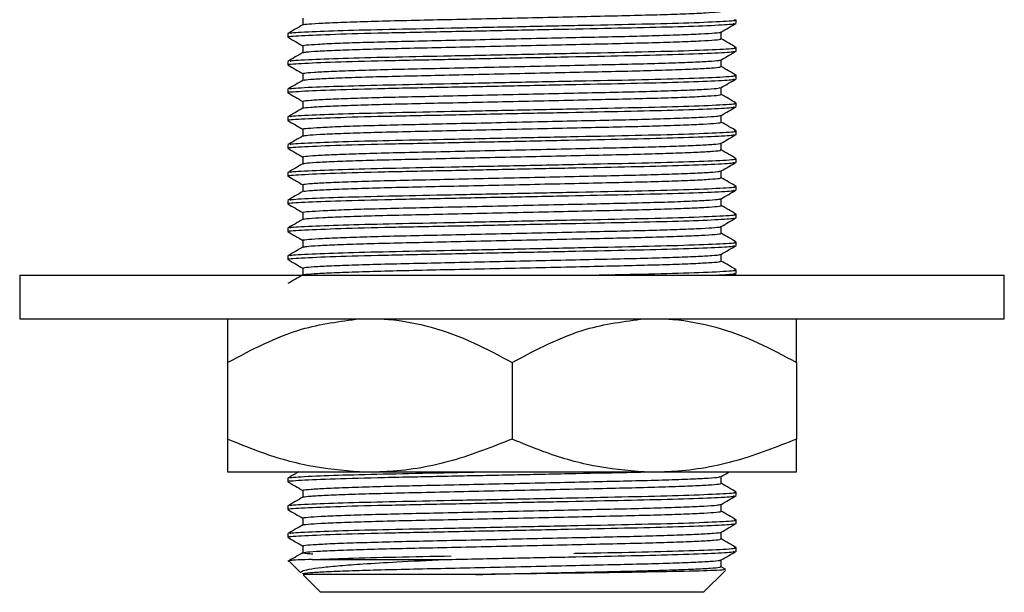
# Model space of a CAD drawing. Units: millimetres. Extents: x 4 to 1496, y 5 to 1495.
# Drawn here: x 655 to 700, y 1025 to 1052 of the extents above; entities that cross this region are included whole.
import ezdxf

# ---------------------------------------------------------------- set-up
doc = ezdxf.new("R2010")
doc.units = ezdxf.units.MM

msp = doc.modelspace()

# ---------------------------------------------------------------- linework, layer by layer
at = {"color": 7, "linetype": 'Continuous', "lineweight": 25}
for p, q in [((687.926, 1051.379), (687.926, 1051.539)), ((667.426, 1050.904), (667.426, 1050.744)), ((687.926, 1050.109), (687.926, 1050.269)), ((667.426, 1049.634), (667.426, 1049.474)), ((687.926, 1048.839), (687.926, 1048.999)), ((667.426, 1048.364), (667.426, 1048.204)), ((687.926, 1047.569), (687.926, 1047.729)), ((667.426, 1047.094), (667.426, 1046.934)), ((687.926, 1046.299), (687.926, 1046.459)), ((667.426, 1045.824), (667.426, 1045.664)), ((687.926, 1045.029), (687.926, 1045.189)), ((667.426, 1044.554), (667.426, 1044.394)), ((687.926, 1043.759), (687.926, 1043.919)), ((667.426, 1043.284), (667.426, 1043.124)), ((687.926, 1042.489), (687.926, 1042.649)), ((667.426, 1042.014), (667.426, 1041.854)), ((687.926, 1041.219), (687.926, 1041.379)), ((667.426, 1040.744), (667.426, 1040.584)), ((687.926, 1039.949), (687.926, 1040.109)), ((655.176, 1039.868), (655.176, 1037.868)), ((655.176, 1039.868), (677.676, 1039.868)), ((677.676, 1039.868), (700.176, 1039.868)), ((687.847, 1039.902), (687.918, 1039.942)), ((700.176, 1037.868), (700.176, 1039.868)), ((655.176, 1037.868), (677.676, 1037.868)), ((677.676, 1037.868), (700.176, 1037.868)), ((664.676, 1035.868), (664.676, 1032.368)), ((677.676, 1035.868), (677.676, 1032.368)), ((690.676, 1035.868), (690.676, 1032.368)), ((664.676, 1030.868), (670.71, 1030.868)), ((667.426, 1030.584), (667.426, 1030.424)), ((670.71, 1030.868), (671.641, 1030.868)), ((671.641, 1030.868), (683.71, 1030.868)), ((683.71, 1030.868), (684.641, 1030.868)), ((684.641, 1030.868), (690.676, 1030.868)), ((687.926, 1029.789), (687.926, 1029.949)), ((667.426, 1029.314), (667.426, 1029.154)), ((687.926, 1028.519), (687.926, 1028.679)), ((667.426, 1028.044), (667.426, 1027.884)), ((687.926, 1027.249), (687.926, 1027.409)), ((667.499, 1026.795), (668.028, 1026.266)), ((668.548, 1026.868), (674.589, 1026.868)), ((687.238, 1026.535), (687.238, 1026.85)), ((687.448, 1026.417), (687.238, 1026.538)), ((668.14, 1026.154), (668.926, 1025.368)), ((686.426, 1025.368), (687.426, 1026.369)), ((686.426, 1025.368), (668.926, 1025.368))]:
    msp.add_line(p, q, dxfattribs=at)
for points, knots in [([(668.138, 1051.306), (668.134, 1051.307), (668.102, 1051.321), (668.37, 1051.348), (668.971, 1051.389), (669.942, 1051.43), (671.184, 1051.47), (672.642, 1051.507), (674.273, 1051.542), (676.051, 1051.582), (677.919, 1051.623), (679.773, 1051.664), (681.516, 1051.703), (683.105, 1051.737), (684.512, 1051.775), (685.688, 1051.816), (686.577, 1051.857), (687.082, 1051.898), (687.288, 1051.922), (687.233, 1051.935), (687.231, 1051.935)], [0, 0, 0, 0, 0.008943, 0.069898, 0.132499, 0.195603, 0.258008, 0.318594, 0.378531, 0.440521, 0.503545, 0.566414, 0.627953, 0.687601, 0.748756, 0.811456, 0.874544, 0.936824, 0.997186, 1, 1, 1, 1]), ([(667.491, 1050.744), (667.47, 1050.748), (667.326, 1050.77), (667.973, 1050.814), (669.448, 1050.88), (671.762, 1050.942), (674.491, 1050.996), (677.409, 1051.057), (680.262, 1051.116), (682.887, 1051.168), (685.17, 1051.222), (686.881, 1051.283), (687.84, 1051.338), (687.836, 1051.368), (687.835, 1051.379)], [0, 0, 0, 0, 0.016151, 0.112464, 0.211287, 0.308025, 0.402434, 0.491563, 0.581015, 0.667394, 0.753861, 0.847589, 0.940708, 1, 1, 1, 1]), ([(668.117, 1051.306), (668.002, 1051.239), (667.773, 1051.107), (667.544, 1050.975), (667.429, 1050.908)], [0, 0, 0, 0, 0.499992, 1, 1, 1, 1]), ([(667.541, 1050.909), (667.53, 1050.917), (667.494, 1050.945), (668.405, 1050.996), (670.078, 1051.058), (672.295, 1051.111), (674.897, 1051.163), (677.785, 1051.223), (680.709, 1051.284), (683.398, 1051.337), (685.701, 1051.396), (687.274, 1051.462), (687.998, 1051.509), (687.864, 1051.534), (687.838, 1051.539)], [0, 0, 0, 0, 0.044308, 0.142993, 0.233337, 0.320871, 0.407708, 0.497829, 0.592067, 0.682641, 0.775013, 0.876482, 0.975806, 1, 1, 1, 1]), ([(668.113, 1051.618), (668.113, 1051.565), (668.113, 1051.46), (668.113, 1051.355), (668.113, 1051.303)], [0, 0, 0, 0, 0.5060642, 1, 1, 1, 1]), ([(687.233, 1050.977), (687.348, 1051.043), (687.577, 1051.175), (687.806, 1051.308), (687.921, 1051.374)], [0, 0, 0, 0, 0.499992, 1, 1, 1, 1]), ([(668.118, 1050.347), (668.116, 1050.348), (668.06, 1050.36), (668.261, 1050.385), (668.756, 1050.425), (669.638, 1050.466), (670.807, 1050.507), (672.209, 1050.545), (673.794, 1050.579), (675.534, 1050.618), (677.386, 1050.659), (679.255, 1050.7), (681.036, 1050.74), (682.672, 1050.775), (684.134, 1050.812), (685.382, 1050.852), (686.36, 1050.893), (686.97, 1050.934), (687.245, 1050.961), (687.215, 1050.975), (687.212, 1050.977)], [0, 0, 0, 0, 0.001928, 0.062277, 0.124569, 0.187701, 0.250472, 0.311724, 0.371408, 0.432947, 0.495845, 0.558928, 0.621004, 0.681031, 0.741606, 0.804027, 0.867176, 0.929852, 0.990906, 1, 1, 1, 1]), ([(687.238, 1050.665), (687.238, 1050.718), (687.238, 1050.823), (687.238, 1050.928), (687.238, 1050.98)], [0, 0, 0, 0, 0.503751, 1, 1, 1, 1]), ([(667.431, 1050.739), (667.545, 1050.673), (667.773, 1050.541), (668, 1050.41), (668.113, 1050.345)], [0, 0, 0, 0, 0.5041357, 1, 1, 1, 1]), ([(668.113, 1050.348), (668.113, 1050.295), (668.113, 1050.19), (668.113, 1050.085), (668.113, 1050.033)], [0, 0, 0, 0, 0.506016, 1, 1, 1, 1]), ([(668.135, 1050.036), (668.168, 1050.046), (668.238, 1050.069), (668.769, 1050.107), (669.634, 1050.149), (670.808, 1050.189), (672.209, 1050.227), (673.795, 1050.262), (675.534, 1050.3), (677.386, 1050.341), (679.255, 1050.383), (681.036, 1050.422), (682.672, 1050.458), (684.134, 1050.494), (685.382, 1050.534), (686.359, 1050.576), (686.976, 1050.616), (687.253, 1050.646), (687.212, 1050.662), (687.202, 1050.665)], [0, 0, 0, 0, 0.0526319, 0.1148633, 0.1779322, 0.2406413, 0.3018337, 0.3614581, 0.4229371, 0.4857725, 0.5487933, 0.610808, 0.670776, 0.731291, 0.7936511, 0.8567376, 0.9193512, 0.9803456, 1, 1, 1, 1]), ([(687.922, 1050.273), (687.808, 1050.339), (687.58, 1050.471), (687.352, 1050.603), (687.238, 1050.668)], [0, 0, 0, 0, 0.502755, 1, 1, 1, 1]), ([(667.491, 1049.474), (667.47, 1049.478), (667.326, 1049.5), (667.973, 1049.544), (669.448, 1049.61), (671.762, 1049.672), (674.491, 1049.726), (677.409, 1049.787), (680.262, 1049.846), (682.887, 1049.898), (685.17, 1049.952), (686.881, 1050.013), (687.84, 1050.068), (687.836, 1050.098), (687.835, 1050.109)], [0, 0, 0, 0, 0.016151, 0.112464, 0.211287, 0.308025, 0.402434, 0.491563, 0.581015, 0.667394, 0.753861, 0.847589, 0.940708, 1, 1, 1, 1]), ([(668.117, 1050.036), (668.002, 1049.969), (667.773, 1049.837), (667.544, 1049.705), (667.429, 1049.638)], [0, 0, 0, 0, 0.499993, 1, 1, 1, 1]), ([(667.541, 1049.639), (667.53, 1049.647), (667.494, 1049.675), (668.405, 1049.726), (670.078, 1049.788), (672.295, 1049.841), (674.897, 1049.893), (677.785, 1049.953), (680.709, 1050.014), (683.398, 1050.067), (685.701, 1050.126), (687.274, 1050.192), (687.998, 1050.239), (687.864, 1050.264), (687.838, 1050.269)], [0, 0, 0, 0, 0.04422, 0.142913, 0.233267, 0.320808, 0.407653, 0.497783, 0.59203, 0.682612, 0.774992, 0.876471, 0.975804, 1, 1, 1, 1]), ([(687.232, 1049.706), (687.346, 1049.772), (687.576, 1049.905), (687.805, 1050.037), (687.919, 1050.103)], [0, 0, 0, 0, 0.4999926, 1, 1, 1, 1]), ([(667.433, 1049.468), (667.547, 1049.402), (667.774, 1049.271), (668.001, 1049.14), (668.113, 1049.075)], [0, 0, 0, 0, 0.505579, 1, 1, 1, 1]), ([(668.144, 1049.078), (668.149, 1049.086), (668.162, 1049.107), (668.585, 1049.143), (669.354, 1049.184), (670.45, 1049.225), (671.791, 1049.265), (673.328, 1049.299), (675.026, 1049.337), (676.855, 1049.377), (678.73, 1049.419), (680.546, 1049.459), (682.225, 1049.496), (683.74, 1049.531), (685.053, 1049.57), (686.115, 1049.612), (686.833, 1049.653), (687.194, 1049.684), (687.192, 1049.701), (687.192, 1049.706)], [0, 0, 0, 0, 0.044692, 0.106629, 0.169733, 0.232819, 0.294701, 0.354568, 0.415615, 0.478333, 0.541577, 0.604146, 0.66491, 0.724946, 0.787041, 0.850196, 0.913217, 0.974929, 1, 1, 1, 1]), ([(687.238, 1049.395), (687.238, 1049.448), (687.238, 1049.553), (687.238, 1049.658), (687.238, 1049.71)], [0, 0, 0, 0, 0.503766, 1, 1, 1, 1]), ([(667.543, 1048.371), (667.533, 1048.379), (667.502, 1048.406), (668.407, 1048.456), (670.077, 1048.518), (672.295, 1048.571), (674.897, 1048.623), (677.785, 1048.683), (680.709, 1048.744), (683.398, 1048.797), (685.701, 1048.856), (687.274, 1048.922), (687.998, 1048.969), (687.864, 1048.994), (687.838, 1048.999)], [0, 0, 0, 0, 0.040966, 0.139995, 0.230656, 0.318496, 0.405637, 0.496073, 0.590641, 0.681531, 0.774226, 0.87605, 0.975722, 1, 1, 1, 1]), ([(668.113, 1049.078), (668.113, 1049.025), (668.113, 1048.92), (668.113, 1048.815), (668.113, 1048.763)], [0, 0, 0, 0, 0.505901, 1, 1, 1, 1]), ([(668.162, 1048.768), (668.167, 1048.774), (668.184, 1048.792), (668.589, 1048.826), (669.353, 1048.867), (670.45, 1048.908), (671.791, 1048.947), (673.328, 1048.982), (675.026, 1049.019), (676.855, 1049.06), (678.73, 1049.101), (680.546, 1049.141), (682.226, 1049.178), (683.74, 1049.213), (685.054, 1049.253), (686.114, 1049.294), (686.837, 1049.335), (687.21, 1049.369), (687.202, 1049.388), (687.199, 1049.395)], [0, 0, 0, 0, 0.031887, 0.093905, 0.157092, 0.22026, 0.282222, 0.342167, 0.403294, 0.466093, 0.52942, 0.59207, 0.652914, 0.713028, 0.775204, 0.838441, 0.901545, 0.963336, 1, 1, 1, 1]), ([(687.921, 1049.004), (687.806, 1049.07), (687.579, 1049.202), (687.351, 1049.333), (687.238, 1049.398)], [0, 0, 0, 0, 0.503935, 1, 1, 1, 1]), ([(667.491, 1048.204), (667.47, 1048.208), (667.326, 1048.23), (667.973, 1048.274), (669.448, 1048.34), (671.762, 1048.402), (674.491, 1048.456), (677.409, 1048.517), (680.262, 1048.576), (682.887, 1048.628), (685.17, 1048.682), (686.881, 1048.743), (687.84, 1048.798), (687.836, 1048.828), (687.835, 1048.839)], [0, 0, 0, 0, 0.016151, 0.112464, 0.211287, 0.308025, 0.402434, 0.491563, 0.581015, 0.667394, 0.753861, 0.847589, 0.940708, 1, 1, 1, 1]), ([(668.121, 1048.768), (668.006, 1048.701), (667.777, 1048.569), (667.547, 1048.437), (667.433, 1048.37)], [0, 0, 0, 0, 0.499993, 1, 1, 1, 1]), ([(687.23, 1048.435), (687.344, 1048.501), (687.574, 1048.634), (687.803, 1048.766), (687.918, 1048.832)], [0, 0, 0, 0, 0.499992, 1, 1, 1, 1]), ([(667.434, 1048.197), (667.549, 1048.131), (667.775, 1048), (668.001, 1047.869), (668.113, 1047.805)], [0, 0, 0, 0, 0.50647, 1, 1, 1, 1]), ([(668.154, 1047.808), (668.145, 1047.813), (668.116, 1047.83), (668.433, 1047.862), (669.098, 1047.902), (670.112, 1047.944), (671.39, 1047.984), (672.875, 1048.02), (674.531, 1048.056), (676.328, 1048.095), (678.2, 1048.137), (680.043, 1048.178), (681.765, 1048.216), (683.329, 1048.25), (684.704, 1048.289), (685.845, 1048.33), (686.665, 1048.371), (687.133, 1048.407), (687.176, 1048.427), (687.194, 1048.435)], [0, 0, 0, 0, 0.0275291, 0.0890289, 0.1520172, 0.2153292, 0.2777641, 0.3382172, 0.3986988, 0.4611504, 0.5244657, 0.5874432, 0.6489194, 0.7087754, 0.770462, 0.8335323, 0.8968123, 0.9591047, 1, 1, 1, 1]), ([(668.151, 1047.498), (668.148, 1047.501), (668.131, 1047.515), (668.439, 1047.544), (669.096, 1047.585), (670.112, 1047.626), (671.39, 1047.666), (672.875, 1047.702), (674.531, 1047.738), (676.328, 1047.778), (678.2, 1047.819), (680.043, 1047.86), (681.765, 1047.898), (683.329, 1047.933), (684.704, 1047.971), (685.844, 1048.012), (686.668, 1048.054), (687.159, 1048.092), (687.203, 1048.115), (687.223, 1048.125)], [0, 0, 0, 0, 0.013822, 0.07536, 0.138386, 0.201737, 0.26421, 0.3247, 0.385218, 0.447708, 0.511062, 0.574078, 0.635592, 0.695484, 0.757208, 0.820317, 0.883636, 0.945966, 1, 1, 1, 1]), ([(687.238, 1048.125), (687.238, 1048.178), (687.238, 1048.283), (687.238, 1048.388), (687.238, 1048.44)], [0, 0, 0, 0, 0.503573, 1, 1, 1, 1]), ([(687.917, 1047.736), (687.803, 1047.802), (687.576, 1047.933), (687.35, 1048.064), (687.238, 1048.128)], [0, 0, 0, 0, 0.506378, 1, 1, 1, 1]), ([(667.543, 1047.101), (667.534, 1047.109), (667.504, 1047.136), (668.407, 1047.186), (670.077, 1047.248), (672.296, 1047.301), (674.897, 1047.353), (677.785, 1047.413), (680.709, 1047.474), (683.398, 1047.527), (685.701, 1047.586), (687.274, 1047.652), (687.998, 1047.699), (687.864, 1047.724), (687.838, 1047.729)], [0, 0, 0, 0, 0.040283, 0.139383, 0.230108, 0.318011, 0.405214, 0.495714, 0.590349, 0.681304, 0.774066, 0.875962, 0.975705, 1, 1, 1, 1]), ([(668.113, 1047.808), (668.113, 1047.755), (668.113, 1047.65), (668.113, 1047.545), (668.113, 1047.493)], [0, 0, 0, 0, 0.505698, 1, 1, 1, 1]), ([(667.491, 1046.934), (667.47, 1046.938), (667.326, 1046.96), (667.973, 1047.004), (669.448, 1047.07), (671.762, 1047.132), (674.491, 1047.186), (677.409, 1047.247), (680.262, 1047.306), (682.887, 1047.358), (685.17, 1047.412), (686.881, 1047.473), (687.84, 1047.528), (687.836, 1047.558), (687.835, 1047.569)], [0, 0, 0, 0, 0.016151, 0.112464, 0.211287, 0.308025, 0.402434, 0.491563, 0.581015, 0.667394, 0.753861, 0.847589, 0.940708, 1, 1, 1, 1]), ([(668.121, 1047.498), (668.007, 1047.432), (667.778, 1047.299), (667.548, 1047.167), (667.434, 1047.101)], [0, 0, 0, 0, 0.4999924, 1, 1, 1, 1]), ([(668.137, 1046.538), (668.129, 1046.54), (668.078, 1046.554), (668.312, 1046.58), (668.868, 1046.621), (669.796, 1046.662), (671.005, 1046.703), (672.436, 1046.74), (674.046, 1046.775), (675.807, 1046.814), (677.668, 1046.855), (679.53, 1046.896), (681.291, 1046.936), (682.903, 1046.97), (684.335, 1047.008), (685.55, 1047.048), (686.468, 1047.089), (687.066, 1047.129), (687.172, 1047.154), (687.224, 1047.165)], [0, 0, 0, 0, 0.0105034, 0.0713759, 0.1340424, 0.197372, 0.2601606, 0.3212639, 0.3812226, 0.443208, 0.5063851, 0.5695671, 0.6315662, 0.6915337, 0.7526196, 0.8153992, 0.8787293, 0.9414056, 1, 1, 1, 1]), ([(687.23, 1047.165), (687.345, 1047.231), (687.574, 1047.364), (687.803, 1047.496), (687.918, 1047.562)], [0, 0, 0, 0, 0.499993, 1, 1, 1, 1]), ([(687.238, 1046.855), (687.238, 1046.908), (687.238, 1047.013), (687.238, 1047.118), (687.238, 1047.17)], [0, 0, 0, 0, 0.503649, 1, 1, 1, 1]), ([(667.432, 1046.928), (667.547, 1046.862), (667.774, 1046.731), (668.001, 1046.6), (668.113, 1046.535)], [0, 0, 0, 0, 0.505115, 1, 1, 1, 1]), ([(668.121, 1046.227), (668.173, 1046.239), (668.279, 1046.263), (668.877, 1046.303), (669.793, 1046.345), (671.005, 1046.385), (672.436, 1046.423), (674.046, 1046.457), (675.807, 1046.496), (677.668, 1046.538), (679.53, 1046.579), (681.291, 1046.618), (682.903, 1046.653), (684.336, 1046.69), (685.547, 1046.731), (686.478, 1046.772), (687.036, 1046.812), (687.272, 1046.839), (687.221, 1046.853), (687.214, 1046.855)], [0, 0, 0, 0, 0.05988, 0.122444, 0.185669, 0.248355, 0.309357, 0.369218, 0.431101, 0.494174, 0.557252, 0.61915, 0.679019, 0.740004, 0.80268, 0.865906, 0.92848, 0.98927, 1, 1, 1, 1]), ([(687.919, 1046.465), (687.804, 1046.531), (687.577, 1046.663), (687.35, 1046.794), (687.238, 1046.858)], [0, 0, 0, 0, 0.5054873, 1, 1, 1, 1]), ([(667.491, 1045.664), (667.47, 1045.668), (667.326, 1045.69), (667.973, 1045.734), (669.448, 1045.8), (671.762, 1045.862), (674.491, 1045.916), (677.409, 1045.977), (680.262, 1046.036), (682.887, 1046.088), (685.17, 1046.142), (686.881, 1046.203), (687.84, 1046.258), (687.836, 1046.288), (687.835, 1046.299)], [0, 0, 0, 0, 0.016151, 0.112464, 0.211287, 0.308025, 0.402434, 0.491563, 0.581015, 0.667394, 0.753861, 0.847589, 0.940708, 1, 1, 1, 1]), ([(667.542, 1045.83), (667.532, 1045.838), (667.499, 1045.866), (668.406, 1045.916), (670.077, 1045.978), (672.295, 1046.031), (674.897, 1046.083), (677.785, 1046.143), (680.709, 1046.204), (683.398, 1046.257), (685.701, 1046.316), (687.274, 1046.382), (687.998, 1046.429), (687.864, 1046.454), (687.838, 1046.459)], [0, 0, 0, 0, 0.042163, 0.141068, 0.231616, 0.319346, 0.406378, 0.496702, 0.591151, 0.681928, 0.774508, 0.876205, 0.975752, 1, 1, 1, 1]), ([(668.113, 1046.538), (668.113, 1046.485), (668.113, 1046.38), (668.113, 1046.275), (668.113, 1046.223)], [0, 0, 0, 0, 0.505923, 1, 1, 1, 1]), ([(687.233, 1045.897), (687.348, 1045.963), (687.577, 1046.095), (687.806, 1046.228), (687.921, 1046.294)], [0, 0, 0, 0, 0.499994, 1, 1, 1, 1]), ([(668.119, 1046.227), (668.005, 1046.161), (667.775, 1046.028), (667.546, 1045.896), (667.431, 1045.83)], [0, 0, 0, 0, 0.499993, 1, 1, 1, 1]), ([(668.128, 1045.268), (668.147, 1045.278), (668.189, 1045.301), (668.678, 1045.339), (669.499, 1045.38), (670.637, 1045.421), (672.011, 1045.46), (673.573, 1045.494), (675.294, 1045.533), (677.136, 1045.573), (679.009, 1045.615), (680.807, 1045.655), (682.463, 1045.691), (683.95, 1045.726), (685.23, 1045.766), (686.248, 1045.808), (686.91, 1045.849), (687.222, 1045.878), (687.203, 1045.893), (687.199, 1045.897)], [0, 0, 0, 0, 0.0540431, 0.1161297, 0.1792099, 0.2420905, 0.3036006, 0.3632729, 0.424542, 0.4873165, 0.550437, 0.612706, 0.673019, 0.7332652, 0.7954946, 0.8586077, 0.9214075, 0.9827321, 1, 1, 1, 1]), ([(687.238, 1045.585), (687.238, 1045.638), (687.238, 1045.743), (687.238, 1045.848), (687.238, 1045.9)], [0, 0, 0, 0, 0.503971, 1, 1, 1, 1]), ([(667.429, 1045.66), (667.544, 1045.593), (667.772, 1045.462), (668, 1045.33), (668.113, 1045.265)], [0, 0, 0, 0, 0.503006, 1, 1, 1, 1]), ([(668.151, 1044.956), (668.168, 1044.965), (668.21, 1044.985), (668.68, 1045.022), (669.499, 1045.063), (670.637, 1045.104), (672.011, 1045.143), (673.573, 1045.177), (675.294, 1045.215), (677.136, 1045.256), (679.009, 1045.297), (680.807, 1045.337), (682.463, 1045.373), (683.95, 1045.409), (685.23, 1045.449), (686.247, 1045.49), (686.914, 1045.531), (687.234, 1045.563), (687.206, 1045.58), (687.197, 1045.585)], [0, 0, 0, 0, 0.043577, 0.105666, 0.168749, 0.231632, 0.293145, 0.35282, 0.414091, 0.476868, 0.539992, 0.602263, 0.662579, 0.722828, 0.78506, 0.848175, 0.910978, 0.972305, 1, 1, 1, 1]), ([(687.921, 1045.194), (687.806, 1045.26), (687.578, 1045.392), (687.351, 1045.523), (687.238, 1045.588)], [0, 0, 0, 0, 0.504002, 1, 1, 1, 1]), ([(667.491, 1044.394), (667.47, 1044.398), (667.326, 1044.42), (667.973, 1044.464), (669.448, 1044.53), (671.762, 1044.592), (674.491, 1044.646), (677.409, 1044.707), (680.262, 1044.766), (682.887, 1044.818), (685.17, 1044.872), (686.881, 1044.933), (687.84, 1044.988), (687.836, 1045.018), (687.835, 1045.029)], [0, 0, 0, 0, 0.016151, 0.112464, 0.211287, 0.308025, 0.402434, 0.491563, 0.581015, 0.667394, 0.753861, 0.847589, 0.940708, 1, 1, 1, 1]), ([(668.118, 1044.956), (668.003, 1044.89), (667.774, 1044.758), (667.545, 1044.625), (667.43, 1044.559)], [0, 0, 0, 0, 0.499992, 1, 1, 1, 1]), ([(667.541, 1044.559), (667.531, 1044.568), (667.496, 1044.595), (668.406, 1044.646), (670.078, 1044.708), (672.295, 1044.761), (674.897, 1044.813), (677.785, 1044.873), (680.709, 1044.934), (683.398, 1044.987), (685.701, 1045.046), (687.274, 1045.112), (687.998, 1045.159), (687.864, 1045.184), (687.838, 1045.189)], [0, 0, 0, 0, 0.043441, 0.142215, 0.232641, 0.320254, 0.40717, 0.497373, 0.591697, 0.682353, 0.774809, 0.87637, 0.975784, 1, 1, 1, 1]), ([(668.113, 1045.268), (668.113, 1045.215), (668.113, 1045.11), (668.113, 1045.005), (668.113, 1044.953)], [0, 0, 0, 0, 0.50587, 1, 1, 1, 1]), ([(687.234, 1044.628), (687.349, 1044.694), (687.578, 1044.826), (687.808, 1044.959), (687.922, 1045.025)], [0, 0, 0, 0, 0.499992, 1, 1, 1, 1]), ([(668.152, 1043.998), (668.148, 1044.005), (668.139, 1044.024), (668.51, 1044.058), (669.23, 1044.099), (670.288, 1044.14), (671.6, 1044.18), (673.113, 1044.215), (674.792, 1044.251), (676.606, 1044.292), (678.481, 1044.333), (680.311, 1044.374), (682.01, 1044.411), (683.548, 1044.446), (684.891, 1044.485), (685.991, 1044.526), (686.759, 1044.567), (687.172, 1044.601), (687.189, 1044.62), (687.195, 1044.627)], [0, 0, 0, 0, 0.0367, 0.098199, 0.161014, 0.22397, 0.28588, 0.345737, 0.40629, 0.468648, 0.53169, 0.594216, 0.655086, 0.714753, 0.776424, 0.839303, 0.902211, 0.963963, 1, 1, 1, 1]), ([(687.238, 1044.315), (687.238, 1044.368), (687.238, 1044.473), (687.238, 1044.578), (687.238, 1044.63)], [0, 0, 0, 0, 0.503883, 1, 1, 1, 1]), ([(667.429, 1044.39), (667.544, 1044.324), (667.772, 1044.192), (668, 1044.06), (668.113, 1043.995)], [0, 0, 0, 0, 0.502798, 1, 1, 1, 1]), ([(668.158, 1043.686), (668.156, 1043.691), (668.152, 1043.708), (668.513, 1043.74), (669.229, 1043.781), (670.288, 1043.822), (671.6, 1043.862), (673.113, 1043.897), (674.792, 1043.934), (676.606, 1043.974), (678.481, 1044.016), (680.311, 1044.056), (682.01, 1044.094), (683.548, 1044.128), (684.891, 1044.167), (685.99, 1044.208), (686.761, 1044.25), (687.187, 1044.286), (687.201, 1044.306), (687.207, 1044.315)], [0, 0, 0, 0, 0.027366, 0.088911, 0.151772, 0.214775, 0.276731, 0.336632, 0.39723, 0.459634, 0.522723, 0.585295, 0.64621, 0.705921, 0.767637, 0.830563, 0.893517, 0.955315, 1, 1, 1, 1]), ([(687.922, 1043.923), (687.807, 1043.99), (687.579, 1044.121), (687.351, 1044.253), (687.238, 1044.318)], [0, 0, 0, 0, 0.50308, 1, 1, 1, 1]), ([(667.491, 1043.124), (667.47, 1043.128), (667.326, 1043.15), (667.973, 1043.194), (669.448, 1043.26), (671.762, 1043.322), (674.491, 1043.376), (677.409, 1043.437), (680.262, 1043.496), (682.887, 1043.548), (685.17, 1043.602), (686.881, 1043.663), (687.84, 1043.718), (687.836, 1043.748), (687.835, 1043.759)], [0, 0, 0, 0, 0.016151, 0.112464, 0.211287, 0.308025, 0.402434, 0.491563, 0.581015, 0.667394, 0.753861, 0.847589, 0.940708, 1, 1, 1, 1]), ([(668.117, 1043.685), (668.002, 1043.619), (667.773, 1043.487), (667.544, 1043.354), (667.429, 1043.288)], [0, 0, 0, 0, 0.4999922, 1, 1, 1, 1]), ([(667.54, 1043.288), (667.529, 1043.297), (667.494, 1043.325), (668.405, 1043.376), (670.078, 1043.438), (672.295, 1043.491), (674.897, 1043.543), (677.785, 1043.603), (680.709, 1043.664), (683.398, 1043.717), (685.701, 1043.776), (687.274, 1043.842), (687.998, 1043.889), (687.864, 1043.914), (687.838, 1043.919)], [0, 0, 0, 0, 0.044563, 0.143221, 0.233542, 0.321052, 0.407866, 0.497963, 0.592176, 0.682725, 0.775073, 0.876515, 0.975813, 1, 1, 1, 1]), ([(668.113, 1043.998), (668.113, 1043.945), (668.113, 1043.84), (668.113, 1043.735), (668.113, 1043.683)], [0, 0, 0, 0, 0.505691, 1, 1, 1, 1]), ([(687.234, 1043.357), (687.349, 1043.424), (687.578, 1043.556), (687.807, 1043.688), (687.922, 1043.755)], [0, 0, 0, 0, 0.499992, 1, 1, 1, 1]), ([(667.43, 1043.119), (667.545, 1043.053), (667.772, 1042.922), (668, 1042.79), (668.113, 1042.725)], [0, 0, 0, 0, 0.503466, 1, 1, 1, 1]), ([(668.149, 1042.728), (668.139, 1042.731), (668.097, 1042.747), (668.372, 1042.776), (668.986, 1042.817), (669.96, 1042.858), (671.207, 1042.899), (672.667, 1042.935), (674.301, 1042.97), (676.082, 1043.01), (677.95, 1043.051), (679.803, 1043.092), (681.544, 1043.131), (683.13, 1043.165), (684.533, 1043.203), (685.709, 1043.244), (686.577, 1043.286), (687.111, 1043.324), (687.183, 1043.347), (687.216, 1043.357)], [0, 0, 0, 0, 0.019406, 0.080377, 0.142976, 0.206057, 0.268422, 0.328949, 0.388897, 0.450893, 0.513904, 0.576739, 0.638227, 0.697849, 0.759019, 0.821714, 0.884779, 0.947015, 1, 1, 1, 1]), ([(687.238, 1043.045), (687.238, 1043.098), (687.238, 1043.203), (687.238, 1043.308), (687.238, 1043.36)], [0, 0, 0, 0, 0.504011, 1, 1, 1, 1]), ([(668.113, 1042.728), (668.113, 1042.675), (668.113, 1042.57), (668.113, 1042.465), (668.113, 1042.413)], [0, 0, 0, 0, 0.505755, 1, 1, 1, 1]), ([(668.139, 1042.416), (668.135, 1042.418), (668.105, 1042.432), (668.377, 1042.459), (668.985, 1042.499), (669.961, 1042.541), (671.206, 1042.581), (672.667, 1042.618), (674.301, 1042.653), (676.082, 1042.693), (677.95, 1042.734), (679.803, 1042.775), (681.544, 1042.814), (683.13, 1042.848), (684.534, 1042.886), (685.705, 1042.927), (686.589, 1042.968), (687.087, 1043.008), (687.29, 1043.033), (687.235, 1043.045), (687.233, 1043.045)], [0, 0, 0, 0, 0.009077, 0.070121, 0.132794, 0.19595, 0.258388, 0.318988, 0.379006, 0.441076, 0.504162, 0.567072, 0.628633, 0.688325, 0.749568, 0.812337, 0.875477, 0.937787, 0.998161, 1, 1, 1, 1]), ([(687.922, 1042.653), (687.807, 1042.719), (687.58, 1042.851), (687.352, 1042.983), (687.238, 1043.048)], [0, 0, 0, 0, 0.502849, 1, 1, 1, 1]), ([(667.491, 1041.854), (667.47, 1041.858), (667.326, 1041.88), (667.973, 1041.924), (669.448, 1041.99), (671.762, 1042.052), (674.491, 1042.106), (677.409, 1042.167), (680.262, 1042.226), (682.887, 1042.278), (685.17, 1042.332), (686.881, 1042.393), (687.84, 1042.448), (687.836, 1042.478), (687.835, 1042.489)], [0, 0, 0, 0, 0.016151, 0.112464, 0.211287, 0.308025, 0.402434, 0.491563, 0.581015, 0.667394, 0.753861, 0.847589, 0.940708, 1, 1, 1, 1]), ([(668.118, 1042.416), (668.003, 1042.35), (667.774, 1042.217), (667.545, 1042.085), (667.43, 1042.019)], [0, 0, 0, 0, 0.499993, 1, 1, 1, 1]), ([(667.541, 1042.019), (667.531, 1042.028), (667.496, 1042.055), (668.406, 1042.106), (670.078, 1042.168), (672.295, 1042.221), (674.897, 1042.273), (677.785, 1042.333), (680.709, 1042.394), (683.398, 1042.447), (685.701, 1042.506), (687.274, 1042.572), (687.998, 1042.619), (687.864, 1042.644), (687.838, 1042.649)], [0, 0, 0, 0, 0.043431, 0.142206, 0.232633, 0.320247, 0.407164, 0.497368, 0.591693, 0.682349, 0.774806, 0.876369, 0.975784, 1, 1, 1, 1]), ([(687.233, 1042.087), (687.348, 1042.153), (687.577, 1042.285), (687.806, 1042.418), (687.921, 1042.484)], [0, 0, 0, 0, 0.499992, 1, 1, 1, 1]), ([(667.431, 1041.849), (667.545, 1041.783), (667.773, 1041.651), (668, 1041.52), (668.113, 1041.455)], [0, 0, 0, 0, 0.504141, 1, 1, 1, 1]), ([(668.12, 1041.458), (668.118, 1041.458), (668.062, 1041.471), (668.267, 1041.495), (668.768, 1041.535), (669.655, 1041.577), (670.829, 1041.617), (672.234, 1041.655), (673.822, 1041.69), (675.564, 1041.729), (677.418, 1041.77), (679.286, 1041.811), (681.065, 1041.851), (682.697, 1041.886), (684.157, 1041.922), (685.4, 1041.963), (686.374, 1042.004), (686.977, 1042.045), (687.247, 1042.072), (687.217, 1042.085), (687.214, 1042.087)], [0, 0, 0, 0, 0.002577, 0.062987, 0.125325, 0.188482, 0.251259, 0.312499, 0.37221, 0.433803, 0.496736, 0.559834, 0.621905, 0.681923, 0.742558, 0.805023, 0.868196, 0.930876, 0.991916, 1, 1, 1, 1]), ([(668.146, 1041.148), (668.178, 1041.158), (668.251, 1041.18), (668.782, 1041.218), (669.651, 1041.259), (670.83, 1041.3), (672.234, 1041.338), (673.822, 1041.372), (675.564, 1041.411), (677.418, 1041.452), (679.286, 1041.493), (681.065, 1041.533), (682.697, 1041.568), (684.156, 1041.605), (685.401, 1041.645), (686.372, 1041.686), (686.983, 1041.727), (687.255, 1041.756), (687.213, 1041.772), (687.203, 1041.775)], [0, 0, 0, 0, 0.049707, 0.112222, 0.175557, 0.238511, 0.299925, 0.359804, 0.421571, 0.484681, 0.547957, 0.610204, 0.670391, 0.731197, 0.793839, 0.85719, 0.920047, 0.98126, 1, 1, 1, 1]), ([(687.238, 1041.775), (687.238, 1041.828), (687.238, 1041.933), (687.238, 1042.038), (687.238, 1042.09)], [0, 0, 0, 0, 0.504143, 1, 1, 1, 1]), ([(687.919, 1041.385), (687.804, 1041.451), (687.577, 1041.582), (687.351, 1041.713), (687.238, 1041.778)], [0, 0, 0, 0, 0.505076, 1, 1, 1, 1]), ([(667.543, 1040.751), (667.534, 1040.759), (667.504, 1040.786), (668.407, 1040.836), (670.077, 1040.898), (672.296, 1040.951), (674.897, 1041.003), (677.785, 1041.063), (680.709, 1041.124), (683.398, 1041.177), (685.701, 1041.236), (687.274, 1041.302), (687.998, 1041.349), (687.864, 1041.374), (687.838, 1041.379)], [0, 0, 0, 0, 0.040282, 0.139382, 0.230107, 0.31801, 0.405213, 0.495713, 0.590349, 0.681304, 0.774065, 0.875962, 0.975704, 1, 1, 1, 1]), ([(668.113, 1041.458), (668.113, 1041.405), (668.113, 1041.3), (668.113, 1041.195), (668.113, 1041.143)], [0, 0, 0, 0, 0.505423, 1, 1, 1, 1]), ([(667.491, 1040.584), (667.47, 1040.588), (667.326, 1040.61), (667.973, 1040.654), (669.448, 1040.72), (671.762, 1040.782), (674.491, 1040.836), (677.409, 1040.897), (680.262, 1040.956), (682.887, 1041.008), (685.17, 1041.062), (686.881, 1041.123), (687.84, 1041.178), (687.836, 1041.208), (687.835, 1041.219)], [0, 0, 0, 0, 0.016151, 0.112464, 0.211287, 0.308025, 0.402434, 0.491563, 0.581015, 0.667394, 0.753861, 0.847589, 0.940708, 1, 1, 1, 1]), ([(668.121, 1041.148), (668.007, 1041.082), (667.778, 1040.949), (667.548, 1040.817), (667.434, 1040.751)], [0, 0, 0, 0, 0.499993, 1, 1, 1, 1]), ([(687.232, 1040.816), (687.346, 1040.882), (687.576, 1041.015), (687.805, 1041.147), (687.919, 1041.213)], [0, 0, 0, 0, 0.499993, 1, 1, 1, 1]), ([(667.433, 1040.578), (667.547, 1040.511), (667.774, 1040.381), (668.001, 1040.25), (668.113, 1040.185)], [0, 0, 0, 0, 0.505602, 1, 1, 1, 1]), ([(668.143, 1040.188), (668.149, 1040.197), (668.164, 1040.217), (668.595, 1040.254), (669.369, 1040.295), (670.47, 1040.336), (671.815, 1040.375), (673.355, 1040.41), (675.056, 1040.447), (676.886, 1040.488), (678.761, 1040.529), (680.575, 1040.57), (682.252, 1040.606), (683.763, 1040.641), (685.073, 1040.681), (686.13, 1040.722), (686.842, 1040.763), (687.197, 1040.795), (687.193, 1040.811), (687.192, 1040.816)], [0, 0, 0, 0, 0.045903, 0.107857, 0.17096, 0.234025, 0.295867, 0.355706, 0.416779, 0.479505, 0.542737, 0.605273, 0.665989, 0.726043, 0.788154, 0.851305, 0.914304, 0.975973, 1, 1, 1, 1]), ([(668.162, 1039.878), (668.168, 1039.884), (668.187, 1039.903), (668.599, 1039.936), (669.368, 1039.977), (670.471, 1040.019), (671.815, 1040.058), (673.355, 1040.092), (675.056, 1040.13), (676.886, 1040.17), (678.761, 1040.212), (680.575, 1040.252), (682.252, 1040.289), (683.763, 1040.324), (685.073, 1040.363), (686.129, 1040.405), (686.846, 1040.446), (687.213, 1040.479), (687.202, 1040.498), (687.199, 1040.505)], [0, 0, 0, 0, 0.032666, 0.09472, 0.157925, 0.221092, 0.283034, 0.34297, 0.404142, 0.466969, 0.530303, 0.59294, 0.653754, 0.713905, 0.776117, 0.83937, 0.90247, 0.96424, 1, 1, 1, 1]), ([(687.238, 1040.505), (687.238, 1040.558), (687.238, 1040.663), (687.238, 1040.768), (687.238, 1040.82)], [0, 0, 0, 0, 0.504156, 1, 1, 1, 1]), ([(687.917, 1040.116), (687.803, 1040.182), (687.576, 1040.313), (687.35, 1040.444), (687.238, 1040.508)], [0, 0, 0, 0, 0.506378, 1, 1, 1, 1]), ([(668.113, 1040.188), (668.113, 1040.135), (668.113, 1040.03), (668.113, 1039.925), (668.113, 1039.873)], [0, 0, 0, 0, 0.505466, 1, 1, 1, 1]), ([(681.424, 1039.868), (682.069, 1039.881), (683.624, 1039.913), (685.693, 1039.966), (687.276, 1040.032), (687.998, 1040.079), (687.864, 1040.104), (687.838, 1040.109)], [0, 0, 0, 0, 0.171127, 0.412383, 0.677399, 0.936812, 1, 1, 1, 1]), ([(668.121, 1039.878), (668.006, 1039.812), (667.777, 1039.679), (667.548, 1039.547), (667.433, 1039.48)], [0, 0, 0, 0, 0.4999924, 1, 1, 1, 1]), ([(687.016, 1039.868), (687.317, 1039.884), (687.873, 1039.913), (687.847, 1039.938), (687.835, 1039.949)], [0, 0, 0, 0, 0.541246, 1, 1, 1, 1]), ([(664.676, 1035.868), (665.783, 1036.46), (667.711, 1037.488), (669.815, 1037.755), (670.71, 1037.868)], [0, 0, 0, 0, 0.574865, 1, 1, 1, 1]), ([(664.676, 1037.868), (664.676, 1037.757), (664.676, 1037.492), (664.676, 1036.464), (664.676, 1035.868)], [0, 0, 0, 0, 0.419992, 1, 1, 1, 1]), ([(671.641, 1037.868), (671.772, 1037.861), (672.561, 1037.813), (674.013, 1037.529), (675.902, 1036.835), (677.094, 1036.185), (677.676, 1035.868)], [0, 0, 0, 0, 0.0621343, 0.3749845, 0.6952769, 1, 1, 1, 1]), ([(677.676, 1035.868), (678.783, 1036.46), (680.711, 1037.488), (682.815, 1037.755), (683.71, 1037.868)], [0, 0, 0, 0, 0.574865, 1, 1, 1, 1]), ([(684.641, 1037.868), (684.772, 1037.861), (685.561, 1037.813), (687.013, 1037.529), (688.902, 1036.835), (690.094, 1036.185), (690.676, 1035.868)], [0, 0, 0, 0, 0.062134, 0.374984, 0.695277, 1, 1, 1, 1]), ([(690.676, 1035.868), (690.676, 1035.974), (690.676, 1036.466), (690.676, 1037.216), (690.676, 1037.746), (690.676, 1037.839), (690.676, 1037.868)], [0, 0, 0, 0, 0.098845, 0.459559, 0.827698, 1, 1, 1, 1]), ([(670.71, 1030.868), (669.935, 1030.937), (668.37, 1031.077), (666.36, 1031.677), (665.145, 1032.176), (664.676, 1032.368)], [0, 0, 0, 0, 0.3756065, 0.75861, 1, 1, 1, 1]), ([(664.676, 1032.368), (664.676, 1032.207), (664.676, 1031.726), (664.676, 1031.099), (664.676, 1030.946), (664.676, 1030.868)], [0, 0, 0, 0, 0.20124, 0.596982, 1, 1, 1, 1]), ([(677.676, 1032.368), (676.775, 1032.012), (674.954, 1031.293), (672.897, 1030.927), (671.784, 1030.875), (671.641, 1030.868)], [0, 0, 0, 0, 0.4606608, 0.9307465, 1, 1, 1, 1]), ([(683.71, 1030.868), (682.935, 1030.937), (681.37, 1031.077), (679.36, 1031.677), (678.145, 1032.176), (677.676, 1032.368)], [0, 0, 0, 0, 0.375607, 0.75861, 1, 1, 1, 1]), ([(690.676, 1032.368), (689.775, 1032.012), (687.954, 1031.293), (685.897, 1030.927), (684.784, 1030.875), (684.641, 1030.868)], [0, 0, 0, 0, 0.460661, 0.930747, 1, 1, 1, 1]), ([(690.676, 1030.868), (690.676, 1030.965), (690.676, 1031.161), (690.676, 1031.874), (690.676, 1032.318), (690.676, 1032.368)], [0, 0, 0, 0, 0.462964, 0.938796, 1, 1, 1, 1]), ([(667.491, 1030.424), (667.47, 1030.428), (667.326, 1030.45), (667.973, 1030.494), (669.448, 1030.56), (671.762, 1030.622), (674.489, 1030.676), (677.414, 1030.737), (680.243, 1030.796), (682.398, 1030.837), (683.378, 1030.862), (683.646, 1030.868)], [0, 0, 0, 0, 0.023077, 0.160692, 0.301893, 0.440116, 0.575009, 0.70236, 0.830171, 0.953592, 1, 1, 1, 1]), ([(667.914, 1030.868), (667.867, 1030.842), (667.706, 1030.748), (667.545, 1030.655), (667.43, 1030.589)], [0, 0, 0, 0, 0.288726, 1, 1, 1, 1]), ([(667.541, 1030.589), (667.531, 1030.598), (667.497, 1030.626), (668.406, 1030.676), (670.076, 1030.738), (672.3, 1030.791), (674.374, 1030.833), (675.698, 1030.86), (676.102, 1030.868)], [0, 0, 0, 0, 0.096652, 0.318661, 0.521909, 0.718832, 0.914189, 1, 1, 1, 1]), ([(668.154, 1030.028), (668.146, 1030.033), (668.121, 1030.051), (668.449, 1030.083), (669.126, 1030.124), (670.15, 1030.165), (671.436, 1030.205), (672.928, 1030.241), (674.588, 1030.277), (676.389, 1030.317), (678.263, 1030.358), (680.103, 1030.399), (681.819, 1030.437), (683.378, 1030.471), (684.746, 1030.51), (685.878, 1030.551), (686.686, 1030.592), (687.14, 1030.628), (687.177, 1030.647), (687.192, 1030.655)], [0, 0, 0, 0, 0.029537, 0.091106, 0.154127, 0.217431, 0.27982, 0.340197, 0.400763, 0.463264, 0.52659, 0.589539, 0.650949, 0.710819, 0.772572, 0.835671, 0.89894, 0.961183, 1, 1, 1, 1]), ([(687.23, 1030.655), (687.344, 1030.721), (687.468, 1030.792), (687.591, 1030.863), (687.599, 1030.868)], [0, 0, 0, 0, 0.930779, 1, 1, 1, 1]), ([(687.238, 1030.345), (687.238, 1030.398), (687.238, 1030.503), (687.238, 1030.608), (687.238, 1030.66)], [0, 0, 0, 0, 0.504357, 1, 1, 1, 1]), ([(667.434, 1030.417), (667.549, 1030.351), (667.775, 1030.22), (668.001, 1030.089), (668.113, 1030.025)], [0, 0, 0, 0, 0.506468, 1, 1, 1, 1]), ([(668.154, 1029.716), (668.149, 1029.72), (668.132, 1029.735), (668.453, 1029.766), (669.125, 1029.806), (670.151, 1029.848), (671.436, 1029.888), (672.928, 1029.923), (674.588, 1029.959), (676.389, 1029.999), (678.263, 1030.041), (680.103, 1030.081), (681.82, 1030.12), (683.378, 1030.154), (684.746, 1030.193), (685.877, 1030.234), (686.689, 1030.275), (687.166, 1030.313), (687.202, 1030.335), (687.219, 1030.345)], [0, 0, 0, 0, 0.020008, 0.081337, 0.144113, 0.207171, 0.269317, 0.329459, 0.389789, 0.452047, 0.515127, 0.57783, 0.639002, 0.698639, 0.760151, 0.823004, 0.886027, 0.948027, 1, 1, 1, 1]), ([(687.921, 1029.954), (687.807, 1030.02), (687.578, 1030.152), (687.348, 1030.285), (687.234, 1030.351)], [0, 0, 0, 0, 0.500008, 1, 1, 1, 1]), ([(667.491, 1029.154), (667.47, 1029.158), (667.326, 1029.18), (667.973, 1029.224), (669.448, 1029.29), (671.762, 1029.352), (674.491, 1029.406), (677.409, 1029.467), (680.262, 1029.526), (682.887, 1029.578), (685.17, 1029.632), (686.881, 1029.693), (687.84, 1029.748), (687.836, 1029.778), (687.835, 1029.789)], [0, 0, 0, 0, 0.016151, 0.112464, 0.211287, 0.308025, 0.402434, 0.491563, 0.581015, 0.667394, 0.753861, 0.847589, 0.940708, 1, 1, 1, 1]), ([(668.117, 1029.716), (668.002, 1029.649), (667.773, 1029.517), (667.544, 1029.385), (667.429, 1029.318)], [0, 0, 0, 0, 0.4999921, 1, 1, 1, 1]), ([(667.541, 1029.319), (667.53, 1029.327), (667.494, 1029.355), (668.405, 1029.406), (670.078, 1029.468), (672.295, 1029.521), (674.897, 1029.573), (677.785, 1029.633), (680.709, 1029.694), (683.398, 1029.747), (685.701, 1029.806), (687.274, 1029.872), (687.998, 1029.919), (687.864, 1029.944), (687.838, 1029.949)], [0, 0, 0, 0, 0.04432, 0.143003, 0.233346, 0.320879, 0.407715, 0.497835, 0.592072, 0.682645, 0.775016, 0.876484, 0.975807, 1, 1, 1, 1]), ([(668.113, 1030.028), (668.113, 1029.975), (668.113, 1029.87), (668.113, 1029.765), (668.113, 1029.713)], [0, 0, 0, 0, 0.505104, 1, 1, 1, 1]), ([(687.23, 1029.385), (687.345, 1029.451), (687.574, 1029.584), (687.803, 1029.716), (687.918, 1029.782)], [0, 0, 0, 0, 0.4999931, 1, 1, 1, 1]), ([(668.14, 1028.758), (668.132, 1028.76), (668.082, 1028.774), (668.325, 1028.802), (668.893, 1028.842), (669.831, 1028.884), (671.049, 1028.924), (672.487, 1028.961), (674.103, 1028.996), (675.867, 1029.035), (677.731, 1029.076), (679.591, 1029.118), (681.347, 1029.157), (682.953, 1029.191), (684.379, 1029.229), (685.586, 1029.269), (686.492, 1029.311), (687.074, 1029.35), (687.173, 1029.374), (687.219, 1029.385)], [0, 0, 0, 0, 0.0124812, 0.0734279, 0.1361334, 0.1994626, 0.2622112, 0.3232392, 0.3832355, 0.4452765, 0.5084715, 0.5716311, 0.63357, 0.6935009, 0.7546579, 0.817473, 0.8807988, 0.9434316, 1, 1, 1, 1]), ([(687.238, 1029.075), (687.238, 1029.128), (687.238, 1029.233), (687.238, 1029.338), (687.238, 1029.39)], [0, 0, 0, 0, 0.504451, 1, 1, 1, 1]), ([(667.432, 1029.148), (667.547, 1029.082), (667.776, 1028.949), (668.005, 1028.817), (668.12, 1028.751)], [0, 0, 0, 0, 0.500006, 1, 1, 1, 1]), ([(668.125, 1028.446), (668.123, 1028.446), (668.086, 1028.459), (668.33, 1028.484), (668.891, 1028.525), (669.832, 1028.566), (671.049, 1028.607), (672.487, 1028.644), (674.103, 1028.678), (675.867, 1028.718), (677.731, 1028.759), (679.591, 1028.8), (681.347, 1028.839), (682.953, 1028.874), (684.38, 1028.911), (685.583, 1028.952), (686.503, 1028.993), (687.048, 1029.034), (687.276, 1029.06), (687.224, 1029.074), (687.218, 1029.075)], [0, 0, 0, 0, 0.002853, 0.063593, 0.126086, 0.189201, 0.251737, 0.312558, 0.372351, 0.434182, 0.497163, 0.560109, 0.621838, 0.681566, 0.742516, 0.805118, 0.86823, 0.93065, 0.991257, 1, 1, 1, 1]), ([(668.113, 1028.758), (668.113, 1028.705), (668.113, 1028.6), (668.113, 1028.495), (668.113, 1028.443)], [0, 0, 0, 0, 0.5050573, 1, 1, 1, 1]), ([(687.922, 1028.683), (687.808, 1028.749), (687.578, 1028.882), (687.349, 1029.014), (687.234, 1029.08)], [0, 0, 0, 0, 0.500008, 1, 1, 1, 1]), ([(667.491, 1027.884), (667.47, 1027.888), (667.326, 1027.91), (667.973, 1027.954), (669.448, 1028.02), (671.762, 1028.082), (674.491, 1028.136), (677.409, 1028.197), (680.262, 1028.256), (682.887, 1028.308), (685.17, 1028.362), (686.881, 1028.423), (687.84, 1028.478), (687.836, 1028.508), (687.835, 1028.519)], [0, 0, 0, 0, 0.016151, 0.112464, 0.211287, 0.308025, 0.402434, 0.491563, 0.581015, 0.667394, 0.753861, 0.847589, 0.940708, 1, 1, 1, 1]), ([(668.117, 1028.446), (668.002, 1028.379), (667.773, 1028.247), (667.544, 1028.115), (667.429, 1028.048)], [0, 0, 0, 0, 0.499993, 1, 1, 1, 1]), ([(667.541, 1028.049), (667.53, 1028.057), (667.494, 1028.085), (668.405, 1028.136), (670.078, 1028.198), (672.295, 1028.251), (674.897, 1028.303), (677.785, 1028.363), (680.709, 1028.424), (683.398, 1028.477), (685.701, 1028.536), (687.274, 1028.602), (687.998, 1028.649), (687.864, 1028.674), (687.838, 1028.679)], [0, 0, 0, 0, 0.044202, 0.142897, 0.233252, 0.320795, 0.407642, 0.497773, 0.592022, 0.682605, 0.774988, 0.876469, 0.975804, 1, 1, 1, 1]), ([(687.233, 1028.117), (687.348, 1028.183), (687.577, 1028.315), (687.806, 1028.448), (687.921, 1028.514)], [0, 0, 0, 0, 0.499994, 1, 1, 1, 1]), ([(667.429, 1027.88), (667.544, 1027.813), (667.773, 1027.681), (668.002, 1027.549), (668.117, 1027.482)], [0, 0, 0, 0, 0.500007, 1, 1, 1, 1]), ([(668.124, 1027.488), (668.147, 1027.499), (668.196, 1027.522), (668.7, 1027.561), (669.533, 1027.602), (670.679, 1027.643), (672.06, 1027.681), (673.628, 1027.716), (675.353, 1027.754), (677.198, 1027.795), (679.07, 1027.836), (680.864, 1027.876), (682.515, 1027.912), (683.996, 1027.948), (685.268, 1027.988), (686.276, 1028.029), (686.926, 1028.07), (687.228, 1028.099), (687.206, 1028.114), (687.202, 1028.117)], [0, 0, 0, 0, 0.055873, 0.118019, 0.18112, 0.243982, 0.305436, 0.365109, 0.426453, 0.489266, 0.552386, 0.614615, 0.674856, 0.735191, 0.797476, 0.860606, 0.923383, 0.984649, 1, 1, 1, 1]), ([(668.154, 1027.178), (668.174, 1027.186), (668.223, 1027.207), (668.702, 1027.243), (669.532, 1027.284), (670.68, 1027.325), (672.06, 1027.364), (673.628, 1027.398), (675.353, 1027.436), (677.198, 1027.477), (679.07, 1027.519), (680.864, 1027.559), (682.515, 1027.594), (683.996, 1027.63), (685.268, 1027.67), (686.275, 1027.712), (686.93, 1027.752), (687.239, 1027.783), (687.207, 1027.8), (687.198, 1027.805)], [0, 0, 0, 0, 0.043139, 0.10544, 0.168699, 0.231718, 0.293326, 0.353148, 0.414645, 0.477616, 0.540893, 0.603278, 0.663669, 0.724154, 0.786595, 0.849884, 0.912818, 0.974236, 1, 1, 1, 1]), ([(687.921, 1027.414), (687.806, 1027.48), (687.577, 1027.613), (687.347, 1027.745), (687.233, 1027.812)], [0, 0, 0, 0, 0.500006, 1, 1, 1, 1]), ([(687.238, 1027.805), (687.238, 1027.858), (687.238, 1027.963), (687.238, 1028.068), (687.238, 1028.12)], [0, 0, 0, 0, 0.504763, 1, 1, 1, 1]), ([(668.113, 1027.488), (668.113, 1027.435), (668.113, 1027.33), (668.113, 1027.225), (668.113, 1027.173)], [0, 0, 0, 0, 0.504933, 1, 1, 1, 1]), ([(680.507, 1027.149), (680.573, 1027.151), (681.589, 1027.172), (683.387, 1027.207), (685.704, 1027.266), (687.273, 1027.332), (687.998, 1027.379), (687.864, 1027.404), (687.838, 1027.409)], [0, 0, 0, 0, 0.015049, 0.233738, 0.456771, 0.701767, 0.941585, 1, 1, 1, 1]), ([(668.121, 1027.178), (668.006, 1027.111), (667.777, 1026.979), (667.547, 1026.847), (667.433, 1026.78)], [0, 0, 0, 0, 0.499993, 1, 1, 1, 1]), ([(668.578, 1027.112), (668.481, 1027.118), (668.197, 1027.138), (668.066, 1027.157), (668.121, 1027.169), (668.124, 1027.17)], [0, 0, 0, 0, 0.3233183, 0.9549996, 1, 1, 1, 1]), ([(668.548, 1026.868), (669.056, 1026.888), (670.056, 1026.928), (672.292, 1026.981), (674.033, 1027.016), (674.899, 1027.034)], [0, 0, 0, 0, 0.34129, 0.67196, 1, 1, 1, 1]), ([(674.589, 1026.868), (675.524, 1026.888), (677.398, 1026.926), (680.265, 1026.986), (682.886, 1027.038), (685.171, 1027.092), (686.877, 1027.153), (687.819, 1027.206), (687.822, 1027.234), (687.823, 1027.244)], [0, 0, 0, 0, 0.151258, 0.303062, 0.449651, 0.596392, 0.755452, 0.91348, 1, 1, 1, 1]), ([(687.234, 1026.848), (687.349, 1026.914), (687.578, 1027.046), (687.808, 1027.179), (687.922, 1027.245)], [0, 0, 0, 0, 0.499992, 1, 1, 1, 1]), ([(668.548, 1026.868), (668.314, 1026.861), (667.856, 1026.846), (667.536, 1026.827), (667.529, 1026.816), (667.526, 1026.813)], [0, 0, 0, 0, 0.401558, 0.785526, 1, 1, 1, 1]), ([(668.031, 1026.268), (668.029, 1026.292), (668.027, 1026.342), (668.366, 1026.423), (668.95, 1026.506), (669.786, 1026.589), (670.921, 1026.675), (672.486, 1026.766), (673.843, 1026.832), (674.589, 1026.868)], [0, 0, 0, 0, 0.126017, 0.25648, 0.386943, 0.517405, 0.647868, 0.806368, 1, 1, 1, 1]), ([(668.287, 1026.181), (668.226, 1026.189), (668.074, 1026.21), (668.13, 1026.24), (668.518, 1026.279), (669.263, 1026.32), (670.327, 1026.361), (671.648, 1026.401), (673.166, 1026.436), (674.85, 1026.473), (676.668, 1026.513), (678.543, 1026.554), (680.369, 1026.595), (682.064, 1026.632), (683.596, 1026.667), (684.932, 1026.706), (686.022, 1026.747), (686.778, 1026.788), (687.179, 1026.822), (687.19, 1026.841), (687.194, 1026.847)], [0, 0, 0, 0, 0.037856, 0.09404, 0.152057, 0.211279, 0.270597, 0.328892, 0.385255, 0.442394, 0.501202, 0.560617, 0.61951, 0.676808, 0.733074, 0.79125, 0.85053, 0.909798, 0.967942, 1, 1, 1, 1]), ([(676.014, 1026.181), (676.232, 1026.186), (677.067, 1026.204), (678.544, 1026.237), (680.369, 1026.277), (682.064, 1026.315), (683.596, 1026.349), (684.932, 1026.389), (686.021, 1026.43), (686.781, 1026.471), (687.194, 1026.507), (687.202, 1026.527), (687.205, 1026.535)], [0, 0, 0, 0, 0.039651, 0.152169, 0.263698, 0.372206, 0.478762, 0.588933, 0.701195, 0.813435, 0.923546, 1, 1, 1, 1]), ([(676.014, 1026.181), (675.806, 1026.181), (674.76, 1026.181), (673.256, 1026.181), (671.663, 1026.181), (670.507, 1026.181), (669.214, 1026.181), (668.425, 1026.181), (668.085, 1026.181), (668.149, 1026.181), (668.166, 1026.181)], [0, 0, 0, 0, 0.047701, 0.240138, 0.359372, 0.478606, 0.59784, 0.838906, 0.958141, 1, 1, 1, 1]), ([(687.39, 1026.405), (687.329, 1026.394), (687.196, 1026.369), (685.668, 1026.324), (683.282, 1026.28), (680.255, 1026.241), (677.718, 1026.205), (676.334, 1026.185), (676.014, 1026.181)], [0, 0, 0, 0, 0.167121, 0.361689, 0.555836, 0.75003, 0.94217, 1, 1, 1, 1])]:
    msp.add_open_spline(points, degree=3, knots=knots, dxfattribs=at)

doc.saveas('drawing.dxf')
